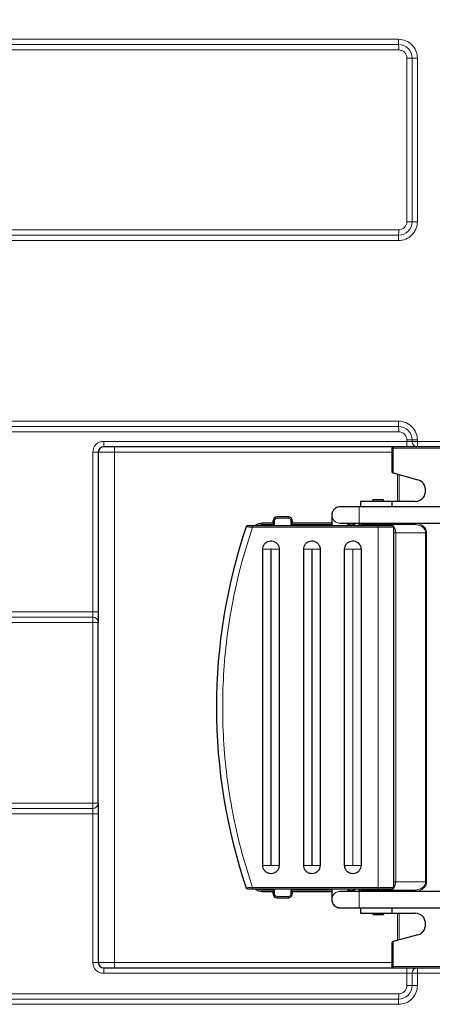
# Model space of a CAD drawing. Units: millimetres. Extents: x 0 to 210, y 0 to 297.
# Drawn here: x 158 to 173, y 226 to 262 of the extents above; entities that cross this region are included whole.
import ezdxf

# ---------------------------------------------------------------- set-up
doc = ezdxf.new("R2010")
doc.units = ezdxf.units.MM
doc.styles.add('SLDTEXTSTYLE0', font='TXT', dxfattribs={"width": 0.75})
doc.dimstyles.new('SLDDIMSTYLE1', dxfattribs={"dimtxt": 3.5, "dimasz": 3.302, "dimexe": 0, "dimexo": 0.0625, "dimgap": 0.875, "dimtad": 1, "dimdec": 0, "dimlfac": 10, "dimrnd": 1e-09, "dimzin": 12, "dimdsep": 46, "dimtxsty": 'SLDTEXTSTYLE0', "dimsah": 1, "dimcen": 0.09, "dimadec": 0, "dimazin": 3, "dimtfac": 1, "dimtdec": 0, "dimtofl": 0, "dimtmove": 0, "dimatfit": 3, "dimfxl": 1, "dimfrac": 2, "dimtolj": 1, "dimtzin": 12, "dimarcsym": 0})

# ---------------------------------------------------------------- blocks, each defined once
blk = doc.blocks.new('_D_2')
at = {"color": 7, "linetype": 'Continuous', "lineweight": 0}
for p, q in [((111.411, 208.516), (111.411, 281.262)), ((185.647, 259.633), (185.647, 281.262)), ((111.411, 280.262), (185.647, 280.262))]:
    blk.add_line(p, q, dxfattribs=at)
at = {"color": 7, "linetype": 'Continuous', "lineweight": 18}
for points in [[(111.411, 280.262), (114.713, 279.754), (114.713, 280.77)], [(185.647, 280.262), (182.345, 280.77), (182.345, 279.754)]]:
    blk.add_solid(points, dxfattribs=at)
at = {"color": 7, "linetype": 'Continuous', "lineweight": 18, "insert": (142.452, 284.773), "char_height": 3.5, "attachment_point": 1, "style": 'SLDTEXTSTYLE0'}
blk.add_mtext('742', dxfattribs=at)

msp = doc.modelspace()

# ---------------------------------------------------------------- linework, layer by layer
at = {"color": 8, "linetype": 'Continuous', "lineweight": 18}
for p, q in [((157.0165, 261.721), (171.5769, 261.721)), ((171.5771, 261.5274), (157.0168, 261.5274)), ((171.5774, 261.3337), (157.3165, 261.3337)), ((172.0708, 261.0337), (171.8774, 261.0337)), ((171.8774, 255.0337), (171.8774, 261.0337)), ((172.0708, 261.0337), (172.2642, 261.0337)), ((172.0708, 255.0337), (172.0708, 261.0337)), ((172.2642, 261.0337), (172.2642, 255.0337)), ((172.0708, 255.0337), (171.8774, 255.0337)), ((172.0708, 255.0337), (172.2642, 255.0337)), ((157.3165, 254.7337), (171.5774, 254.7337)), ((157.3168, 254.5401), (171.5771, 254.5401)), ((171.5769, 254.3464), (157.3165, 254.3464)), ((157.3165, 247.721), (171.5769, 247.721)), ((171.5774, 247.3337), (157.3165, 247.3337)), ((171.5771, 247.5274), (157.3168, 247.5274)), ((160.7665, 246.9837), (171.8774, 246.9837)), ((172.0708, 247.0337), (171.8774, 247.0337)), ((171.8774, 246.9837), (171.8774, 247.0337)), ((171.8774, 246.9837), (172.0708, 246.9837)), ((172.2642, 247.0337), (172.0708, 247.0337)), ((172.0708, 246.9837), (172.0708, 247.0337)), ((172.0708, 246.9837), (172.2642, 246.9837)), ((172.2642, 247.0337), (172.2642, 246.9837)), ((172.2642, 246.9837), (174.8772, 246.9837)), ((160.3665, 240.7337), (160.3665, 246.5837)), ((160.5669, 246.5837), (160.3665, 246.5837)), ((161.1679, 246.5837), (160.5669, 246.5837)), ((161.1679, 227.8837), (161.1679, 246.5837)), ((171.3269, 246.5837), (161.1679, 246.5837)), ((171.3769, 246.7337), (171.3269, 246.7337)), ((171.3769, 246.7837), (171.3769, 246.7337)), ((173.1769, 246.7337), (171.3769, 246.7337)), ((171.3769, 246.7337), (171.3769, 245.8243)), ((171.5316, 244.7838), (171.5316, 245.7808)), ((171.5943, 244.7838), (171.5943, 245.7632)), ((170.1283, 244.5837), (170.1283, 243.9837)), ((167.0261, 244.0187), (167.0261, 244.0687)), ((167.0261, 243.9337), (167.0261, 244.0187)), ((167.1261, 244.1687), (167.1261, 244.2187)), ((167.1261, 244.1687), (167.5261, 244.1687)), ((167.5261, 244.2187), (167.5261, 244.1687)), ((167.6261, 244.0686), (167.6261, 244.0187)), ((167.6261, 244.0187), (167.6261, 243.9337)), ((167.6761, 244.0187), (167.6261, 244.0187)), ((166.2228, 243.8337), (166.2228, 243.8837)), ((170.8269, 243.8337), (166.2228, 243.8337)), ((166.5769, 243.9837), (166.5769, 243.9337)), ((166.5769, 243.9337), (167.0261, 243.9337)), ((167.6261, 243.9337), (169.1269, 243.9337)), ((169.7269, 243.9337), (169.7769, 243.9337)), ((169.7769, 243.9837), (169.7769, 243.9337)), ((169.7769, 243.9337), (169.8769, 243.945)), ((169.9678, 243.8837), (169.9678, 243.9837)), ((170.8269, 243.8337), (170.8269, 243.8837)), ((170.8269, 230.6337), (170.8269, 243.8337)), ((171.3969, 243.8337), (170.8269, 243.8337)), ((172.1514, 243.9837), (171.3269, 243.9837)), ((171.3969, 243.6355), (171.4691, 243.6355)), ((171.4691, 243.6355), (171.469, 230.832)), ((171.4691, 243.6355), (172.5619, 243.6355)), ((172.1514, 243.934), (172.1514, 243.9837)), ((172.5619, 243.6355), (172.5619, 230.832)), ((172.5619, 243.6355), (172.6005, 243.6355)), ((172.6005, 230.832), (172.6005, 243.6355)), ((166.5969, 243.0337), (166.8919, 243.0337)), ((166.8919, 243.0337), (166.8919, 231.4337)), ((166.9019, 243.0337), (167.1969, 243.0337)), ((166.9019, 231.4337), (166.9019, 243.0337)), ((168.3919, 243.0337), (168.0969, 243.0337)), ((168.3919, 243.0337), (168.3919, 231.4337)), ((168.4019, 231.4337), (168.4019, 243.0337)), ((169.8919, 243.0337), (169.5969, 243.0337)), ((169.8919, 243.0337), (169.8919, 231.4337)), ((170.1969, 243.0337), (169.9019, 243.0337)), ((169.9019, 231.4337), (169.9019, 243.0337)), ((119.0445, 240.5401), (160.3668, 240.5401)), ((119.0448, 240.7337), (160.3665, 240.7337)), ((160.5669, 240.7337), (160.3665, 240.7337)), ((160.3665, 240.3464), (119.0442, 240.3464)), ((160.3665, 233.721), (160.3665, 240.3464)), ((160.5669, 240.3464), (160.3665, 240.3464)), ((119.0442, 233.721), (160.3665, 233.721)), ((160.3668, 233.5274), (119.0445, 233.5274)), ((160.3665, 233.721), (160.5669, 233.721)), ((160.3665, 233.3337), (119.0448, 233.3337)), ((160.5669, 233.3337), (160.3665, 233.3337)), ((160.3665, 227.8837), (160.3665, 233.3337)), ((166.9019, 231.4337), (167.1969, 231.4337)), ((168.3919, 231.4337), (168.0969, 231.4337)), ((169.9019, 231.4337), (170.1969, 231.4337)), ((172.5619, 230.832), (171.469, 230.832)), ((172.5619, 230.832), (172.6005, 230.832)), ((166.2228, 230.6337), (170.8269, 230.6337)), ((166.2228, 230.5837), (166.2228, 230.6337)), ((167.0261, 230.5337), (166.5769, 230.5337)), ((166.5769, 230.4837), (166.5769, 230.5337)), ((166.9761, 230.4488), (167.0261, 230.4488)), ((167.0261, 230.4488), (167.0261, 230.5337)), ((167.0261, 230.3988), (167.0261, 230.4488)), ((167.5261, 230.2988), (167.1261, 230.2988)), ((167.1261, 230.2488), (167.1261, 230.2988)), ((167.5261, 230.2988), (167.5261, 230.2488)), ((169.1269, 230.5337), (167.6261, 230.5337)), ((167.6261, 230.5337), (167.6261, 230.4488)), ((167.6261, 230.4488), (167.6261, 230.3988)), ((169.7769, 230.5337), (169.7269, 230.5337)), ((169.8769, 230.5225), (169.7769, 230.5337)), ((169.7769, 230.4837), (169.7769, 230.5337)), ((169.9678, 230.5837), (169.9678, 230.4837)), ((170.1283, 229.8837), (170.1283, 230.4837)), ((170.8269, 230.5837), (170.8269, 230.6337)), ((170.8269, 230.6337), (171.3969, 230.6337)), ((171.3269, 230.4837), (172.1514, 230.4837)), ((172.1514, 230.4837), (172.1514, 230.5335)), ((171.5316, 228.6866), (171.5316, 229.6836)), ((171.5943, 228.7042), (171.5943, 229.6836)), ((171.3769, 228.6431), (171.3769, 227.7337)), ((160.5669, 227.8837), (160.3665, 227.8837)), ((160.5669, 227.8837), (161.1679, 227.8837)), ((161.1679, 227.8837), (171.3269, 227.8837)), ((171.8774, 227.4837), (160.7665, 227.4837)), ((171.3269, 227.7337), (171.3769, 227.7337)), ((171.3769, 227.7337), (173.1769, 227.7337)), ((171.3769, 227.7337), (171.3769, 227.6837)), ((171.8774, 227.0337), (171.8774, 227.4837)), ((172.0708, 227.4837), (171.8774, 227.4837)), ((172.0708, 227.0337), (172.0708, 227.4837)), ((172.2642, 227.4837), (172.0708, 227.4837)), ((172.2642, 227.4837), (172.2642, 227.0337)), ((174.8772, 227.4837), (172.2642, 227.4837)), ((172.0708, 227.0337), (171.8774, 227.0337)), ((172.2642, 227.0337), (172.0708, 227.0337)), ((119.0448, 226.7337), (171.5774, 226.7337)), ((171.5769, 226.3464), (119.0442, 226.3464)), ((119.0445, 226.5401), (171.5771, 226.5401))]:
    msp.add_line(p, q, dxfattribs=at)
at = {"color": 7, "linetype": 'Continuous', "lineweight": 25}
for p, q in [((160.5669, 246.5837), (160.5669, 240.7337)), ((171.8777, 246.7837), (160.7669, 246.7837)), ((171.3269, 246.7337), (171.3269, 245.8763)), ((173.1672, 246.7837), (171.3769, 246.7837)), ((172.2645, 246.7837), (171.8777, 246.7837)), ((174.8769, 246.7837), (172.2645, 246.7837)), ((171.3769, 245.8243), (172.2852, 245.5689)), ((172.5425, 245.2798), (172.5425, 245.0878)), ((170.1769, 244.7838), (170.1769, 244.5837)), ((170.6269, 244.834), (170.6269, 244.7838)), ((171.0269, 244.834), (170.6269, 244.834)), ((171.0269, 244.7838), (171.0269, 244.834)), ((171.3269, 244.7838), (171.3269, 244.5837)), ((172.1769, 244.7838), (171.3269, 244.7838)), ((169.4283, 244.5837), (169.4274, 244.5837)), ((176.0696, 244.5837), (170.1283, 244.5837)), ((166.9761, 244.0187), (166.9761, 244.0687)), ((166.9761, 243.9837), (166.9761, 244.0187)), ((167.5261, 244.2187), (167.1261, 244.2187)), ((167.6761, 244.0686), (167.6761, 244.0187)), ((167.6761, 244.0187), (167.6761, 243.9837)), ((170.8269, 243.8837), (166.2228, 243.8837)), ((166.9761, 243.9837), (166.5769, 243.9837)), ((169.1269, 243.9837), (167.6761, 243.9837)), ((169.4274, 243.9837), (169.4283, 243.9837)), ((169.4283, 243.9837), (169.4274, 243.9837)), ((169.4283, 243.9837), (170.1283, 243.9837)), ((169.8769, 243.945), (169.9269, 243.9837)), ((169.9269, 243.9837), (169.9269, 243.8837)), ((170.1283, 243.9837), (176.0696, 243.9837)), ((170.6069, 243.934), (170.6169, 243.8837)), ((171.0368, 243.8837), (171.0469, 243.934)), ((172.1514, 243.934), (171.3018, 243.934)), ((171.3969, 230.6337), (171.3969, 243.8337)), ((166.5969, 231.4337), (166.5969, 243.0337)), ((167.1969, 243.0337), (167.1969, 231.4337)), ((168.0969, 231.4337), (168.0969, 243.0337)), ((168.6969, 243.0337), (168.6969, 231.4337)), ((169.5969, 231.4337), (169.5969, 243.0337)), ((170.1969, 243.0337), (170.1969, 231.4337)), ((160.5669, 240.7337), (160.5669, 240.3464)), ((160.5669, 233.721), (160.5669, 240.3464)), ((160.5669, 233.721), (160.5669, 233.3337)), ((160.5669, 233.3337), (160.5669, 227.8837)), ((166.2228, 230.5837), (170.8269, 230.5837)), ((166.5769, 230.4837), (166.9761, 230.4837)), ((166.9761, 230.4488), (166.9761, 230.4837)), ((166.9761, 230.3987), (166.9761, 230.4488)), ((167.6761, 230.4837), (169.1269, 230.4837)), ((167.6761, 230.4837), (167.6761, 230.4488)), ((167.6761, 230.4488), (167.6761, 230.3988)), ((169.4283, 230.4837), (169.4274, 230.4837)), ((169.4274, 230.4837), (169.4283, 230.4837)), ((170.1283, 230.4837), (169.4283, 230.4837)), ((169.9269, 230.4837), (169.8769, 230.5225)), ((169.9269, 230.5837), (169.9269, 230.4837)), ((176.0696, 230.4837), (170.1283, 230.4837)), ((170.6169, 230.5837), (170.6069, 230.5335)), ((171.0469, 230.5335), (171.0368, 230.5837)), ((171.3018, 230.5335), (172.1514, 230.5335)), ((167.1261, 230.2488), (167.5261, 230.2488)), ((169.4274, 229.8837), (169.4283, 229.8837)), ((170.1283, 229.8837), (176.0696, 229.8837)), ((170.1769, 229.8837), (170.1769, 229.6836)), ((170.1769, 229.6836), (171.3269, 229.6836)), ((170.6269, 229.6836), (170.6269, 229.6335)), ((170.6269, 229.6335), (171.0269, 229.6335)), ((171.0269, 229.6335), (171.0269, 229.6836)), ((171.3269, 229.8837), (171.3269, 229.6836)), ((171.3269, 229.6836), (172.1769, 229.6836)), ((172.4879, 229.5351), (172.486, 229.5351)), ((172.5425, 229.3772), (172.5425, 229.1853)), ((172.2852, 228.8985), (171.3769, 228.6431)), ((171.3269, 228.5912), (171.3269, 227.7337)), ((160.7669, 227.6837), (171.8777, 227.6837)), ((171.3769, 227.6837), (172.0697, 227.6837)), ((172.0697, 227.6837), (172.2645, 227.6837)), ((172.2645, 227.6837), (174.8769, 227.6837)), ((172.2645, 227.6837), (173.1672, 227.6837))]:
    msp.add_line(p, q, dxfattribs=at)
at = {"color": 7, "linetype": 'Continuous', "lineweight": 25, "flags": 128}
for points in [[(171.3633, 245.8281), (171.3678, 245.8269), (171.3723, 245.8256), (171.3769, 245.8243)], [(171.3269, 244.7838), (171.2149, 244.7838), (171.0786, 244.7838), (170.9263, 244.7838), (170.7674, 244.7838), (170.6117, 244.7838), (170.4686, 244.7838), (170.3471, 244.7838), (170.2545, 244.7838), (170.1966, 244.7838), (170.1769, 244.7838)], [(170.1283, 244.5837), (169.9918, 244.5837), (169.8606, 244.5837), (169.7396, 244.5837), (169.6336, 244.5837), (169.5465, 244.5837), (169.4818, 244.5837), (169.4418, 244.5837), (169.4283, 244.5837)], [(166.9761, 243.9837), (166.9771, 243.9828), (166.9799, 243.9799), (166.9845, 243.9753), (166.9907, 243.9691), (166.9983, 243.9615), (167.007, 243.9528), (167.0163, 243.9435), (167.0261, 243.9337)], [(167.6761, 243.9837), (167.6753, 243.983), (167.6731, 243.9807), (167.6694, 243.977), (167.6644, 243.972), (167.6582, 243.9659), (167.6511, 243.9587), (167.6432, 243.9508), (167.6348, 243.9424), (167.6261, 243.9337)], [(166.9761, 230.4837), (166.977, 230.4847), (166.9799, 230.4875), (166.9845, 230.4921), (166.9907, 230.4984), (166.9983, 230.5059), (167.007, 230.5146), (167.0163, 230.524), (167.0261, 230.5337)], [(167.6761, 230.4837), (167.6753, 230.4845), (167.6731, 230.4867), (167.6694, 230.4904), (167.6644, 230.4954), (167.6582, 230.5016), (167.6511, 230.5087), (167.6432, 230.5166), (167.6348, 230.525), (167.6261, 230.5337)], [(169.4283, 229.8837), (169.4418, 229.8837), (169.4818, 229.8837), (169.5465, 229.8837), (169.6336, 229.8837), (169.7396, 229.8837), (169.8606, 229.8837), (169.9918, 229.8837), (170.1283, 229.8837)], [(171.3769, 228.6431), (171.3723, 228.6418), (171.3678, 228.6405), (171.3633, 228.6393)]]:
    msp.add_lwpolyline(points, dxfattribs=at)
at = {"color": 8, "linetype": 'Continuous', "lineweight": 18, "flags": 128}
for points in [[(166.9761, 244.0687), (166.9771, 244.0687), (166.9799, 244.0687), (166.9845, 244.0687), (166.9907, 244.0687), (166.9983, 244.0687), (167.007, 244.0687), (167.0163, 244.0687), (167.0261, 244.0687)], [(167.6261, 244.0686), (167.6359, 244.0686), (167.6452, 244.0686), (167.6539, 244.0686), (167.6615, 244.0686), (167.6677, 244.0686), (167.6723, 244.0686), (167.6751, 244.0686), (167.6761, 244.0686)], [(169.868, 243.9837), (169.869, 243.9794), (169.8707, 243.972), (169.8726, 243.9636), (169.8747, 243.9545), (169.8769, 243.945)], [(168.6969, 243.0337), (168.6611, 243.0337), (168.6249, 243.0337), (168.5883, 243.0337), (168.5514, 243.0337), (168.5142, 243.0337), (168.4769, 243.0337), (168.4394, 243.0337), (168.4019, 243.0337)], [(166.8919, 231.4337), (166.8543, 231.4337), (166.8168, 231.4337), (166.7795, 231.4337), (166.7423, 231.4337), (166.7054, 231.4337), (166.6688, 231.4337), (166.6326, 231.4337), (166.5969, 231.4337)], [(168.4019, 231.4337), (168.4394, 231.4337), (168.4769, 231.4337), (168.5142, 231.4337), (168.5514, 231.4337), (168.5883, 231.4337), (168.6249, 231.4337), (168.6611, 231.4337), (168.6969, 231.4337)], [(169.8919, 231.4337), (169.8543, 231.4337), (169.8168, 231.4337), (169.7795, 231.4337), (169.7423, 231.4337), (169.7054, 231.4337), (169.6688, 231.4337), (169.6326, 231.4337), (169.5969, 231.4337)], [(171.469, 230.832), (171.4205, 230.832), (171.3969, 230.832)], [(167.0261, 230.3988), (167.0163, 230.3988), (167.007, 230.3988), (166.9983, 230.3988), (166.9907, 230.3987), (166.9845, 230.3987), (166.9799, 230.3987), (166.9771, 230.3987), (166.9761, 230.3987)], [(167.6761, 230.4488), (167.6751, 230.4488), (167.6723, 230.4488), (167.6677, 230.4488), (167.6614, 230.4488), (167.6539, 230.4488), (167.6452, 230.4488), (167.6358, 230.4488), (167.6261, 230.4488)], [(167.6761, 230.3988), (167.6751, 230.3988), (167.6723, 230.3988), (167.6677, 230.3988), (167.6614, 230.3988), (167.6539, 230.3988), (167.6452, 230.3988), (167.6358, 230.3988), (167.6261, 230.3988)], [(169.8769, 230.5225), (169.8747, 230.5129), (169.8726, 230.5038), (169.8707, 230.4954), (169.869, 230.488), (169.868, 230.4837)]]:
    msp.add_lwpolyline(points, dxfattribs=at)
at = {"color": 8, "linetype": 'Continuous', "lineweight": 18}
for centre, radius, start, end in [((217.3011, 261.6861), 45.7242, 179.95627, 180.19892), ((171.5769, 261.0337), 0.6873, 359.99968, 90.00007), ((171.5771, 261.0337), 0.4936, 359.99953, 90.00012), ((124.8612, 261.368), 46.7162, 359.95796, 0.19547), ((171.5774, 261.0337), 0.3, 0.00069, 89.99988), ((171.5769, 255.0337), 0.6873, 269.99973, 0.00052), ((171.5771, 255.0337), 0.4936, 270.00022, 0.0003), ((171.5774, 255.0337), 0.3, 270.00012, 359.99959), ((217.3009, 254.3813), 45.724, 179.80108, 180.04373), ((124.86, 254.6994), 46.7174, 359.80454, 0.04204), ((217.3019, 247.6861), 45.725, 179.95627, 180.19892), ((171.5769, 247.0337), 0.6873, 359.99958, 90.00011), ((171.5771, 247.0337), 0.4936, 359.99958, 89.99998), ((124.8611, 247.368), 46.7163, 359.95796, 0.19547), ((171.5774, 247.0337), 0.3, 0.00069, 89.9996), ((160.7665, 246.5837), 0.4, 90, 180), ((189.3589, 246.9338), 28.5924, 179.89993, 180.30071), ((200.1134, 246.9329), 28.2361, 179.89697, 180.30281), ((172.2677, 246.9806), 0.1969, 179.10412, 269.07395), ((200.8122, 246.9339), 28.5481, 179.90005, 180.30144), ((132.3704, 246.6335), 28.7975, 359.90093, 0.29885), ((169.4274, 244.2837), 0.3, 90.00008, 269.99992), ((169.4283, 244.2837), 0.3, 90.00008, 269.99992), ((171.2326, 243.7308), 0.2032, 44.44598, 88.59082), ((171.1319, 243.6429), 0.3372, 358.73652, 40.76513), ((206.5604, 240.3807), 46.194, 179.80231, 180.0425), ((160.37, 240.3432), 0.1969, 0.93963, 90.9338), ((206.5604, 233.6867), 46.194, 179.9575, 180.19769), ((160.37, 233.7242), 0.1969, 269.06626, 359.06031), ((171.1356, 230.8232), 0.3336, 318.99481, 1.50354), ((169.4274, 230.1837), 0.3, 89.99994, 270.00006), ((169.4283, 230.1837), 0.3, 90.00003, 269.99997), ((171.2326, 230.7366), 0.2032, 271.40799, 315.55469), ((160.7665, 227.8837), 0.4, 180, 270), ((132.3704, 227.8339), 28.7975, 359.70115, 0.09907), ((189.3589, 227.5336), 28.5924, 179.69929, 180.10007), ((200.1134, 227.5345), 28.2361, 179.69719, 180.10303), ((172.2677, 227.4868), 0.1969, 90.92605, 180.89588), ((200.8122, 227.5335), 28.5481, 179.69856, 180.09995), ((171.5769, 227.0337), 0.6873, 269.99981, 0.00044), ((171.5771, 227.0337), 0.4936, 270.00002, 0.00042), ((171.5774, 227.0337), 0.3, 270.00012, 359.99945), ((124.8608, 226.6994), 46.7166, 359.80453, 0.04204), ((217.3016, 226.3813), 45.7248, 179.80108, 180.04373)]:
    msp.add_arc(centre, radius, start, end, dxfattribs=at)
at = {"color": 7, "linetype": 'Continuous', "lineweight": 25}
for centre, radius, start, end in [((160.7669, 246.5837), 0.2, 90, 180), ((171.3769, 246.7337), 0.05, 89.99998, 179.99998), ((171.3769, 245.8763), 0.05, 179.99998, 254.29245), ((172.1769, 245.1838), 0.4, 39.39133, 74.29245), ((172.2938, 245.2798), 0.2488, 359.99998, 39.39133), ((172.2938, 245.0878), 0.2488, 320.60862, 359.99998), ((172.1769, 245.1838), 0.4, 269.99998, 320.60862), ((167.1261, 244.0687), 0.15, 89.99998, 179.992), ((167.5261, 244.0687), 0.15, 359.992, 89.99998), ((185.548, 237.2337), 20.6498, 161.31363, 198.68633), ((166.5769, 243.5837), 0.4, 89.99998, 131.40949), ((170.2266, 243.9837), 0.0498, 179.99998, 269.99998), ((171.3469, 243.8337), 0.05, 359.99998, 89.99998), ((166.5769, 230.8837), 0.4, 228.59047, 269.99998), ((167.1261, 230.3988), 0.15, 180.00796, 269.99998), ((167.5261, 230.3988), 0.15, 269.99998, 0.00796), ((170.2266, 230.4837), 0.0498, 89.99998, 179.99998), ((171.3469, 230.6337), 0.05, 269.99998, 359.99998), ((172.1769, 229.2836), 0.4, 38.95556, 89.99998), ((172.2938, 229.3772), 0.2488, 359.99998, 39.39133), ((172.1769, 229.2836), 0.4, 285.7075, 326.26667), ((172.2938, 229.1853), 0.2488, 330.15593, 359.99998), ((171.3769, 228.5912), 0.05, 105.7075, 179.99998), ((160.7669, 227.8837), 0.2, 180, 270), ((171.3769, 227.7337), 0.05, 179.99998, 269.99998)]:
    msp.add_arc(centre, radius, start, end, dxfattribs=at)
at = {"color": 8, "linetype": 'Continuous', "lineweight": 18}
for centre, start_param, end_param in [((160.3669, 240.7337), 1.5707963, 2.8889124), ((160.3669, 233.3337), 0.2526803, 1.5707963)]:
    msp.add_ellipse(centre, major_axis=(0, 0.2), ratio=0.0017453, start_param=start_param, end_param=end_param, dxfattribs=at)
at = {"color": 7, "linetype": 'Continuous', "lineweight": 25}
for points, knots in [([(169.4274, 244.5837), (169.3957, 244.5808), (169.3371, 244.5755), (169.2627, 244.538), (169.2084, 244.4923), (169.1713, 244.4434), (169.1481, 244.3968), (169.1354, 244.356), (169.1298, 244.3247), (169.128, 244.3039), (169.1276, 244.2947), (169.1275, 244.2911), (169.1274, 244.2879), (169.1273, 244.283), (169.1273, 244.2726), (169.1272, 244.2385), (169.127, 244.1698), (169.127, 244.0752), (169.1269, 243.9773), (169.1269, 243.9098), (169.1269, 243.8837)], [0, 0, 0, 0, 0.08343672, 0.15477665, 0.21635927, 0.27005082, 0.31603528, 0.3538342, 0.38256738, 0.40095072, 0.40776571, 0.41268723, 0.41977436, 0.43438453, 0.4881076, 0.59471008, 0.70733287, 0.81863686, 0.9297353, 1, 1, 1, 1]), ([(166.0345, 243.8837), (166.029, 243.8832), (166.0185, 243.8822), (166.0045, 243.8747), (165.9931, 243.864), (165.9888, 243.8544), (165.9867, 243.8496)], [0, 0, 0, 0, 0.2635233, 0.5007463, 0.7526333, 1, 1, 1, 1]), ([(166.2228, 243.8837), (166.2006, 243.8837), (166.1563, 243.8837), (166.0976, 243.8837), (166.0518, 243.8837), (166.0403, 243.8837), (166.0345, 243.8837)], [0, 0, 0, 0, 0.2501313, 0.5000785, 0.7499562, 1, 1, 1, 1]), ([(169.7269, 243.8837), (169.7269, 243.9138), (169.7269, 243.949), (169.7269, 243.9793), (169.7269, 243.9837)], [0, 0, 0, 0, 0.8533112, 1, 1, 1, 1]), ([(171.3018, 243.934), (171.2623, 243.934), (171.1812, 243.934), (171.0095, 243.934), (170.8217, 243.934), (170.6363, 243.934), (170.4683, 243.934), (170.333, 243.934), (170.2432, 243.934), (170.2321, 243.934), (170.2266, 243.934)], [0, 0, 0, 0, 0.12183347, 0.25000058, 0.37816872, 0.5000001, 0.62183306, 0.74999989, 0.87816806, 1, 1, 1, 1]), ([(171.3393, 243.8837), (171.341, 243.8837), (171.3463, 243.8837), (171.2891, 243.8837), (171.173, 243.8837), (171.0086, 243.8837), (170.8861, 243.8837), (170.8269, 243.8837)], [0, 0, 0, 0, 0.0992162, 0.317218, 0.5496071, 0.7819956, 1, 1, 1, 1]), ([(171.3018, 243.934), (171.3054, 243.9348), (171.3116, 243.9363), (171.3186, 243.9457), (171.3226, 243.9551), (171.325, 243.9642), (171.3266, 243.9738), (171.3268, 243.9805), (171.3269, 243.9837)], [0, 0, 0, 0, 0.2865723, 0.4992244, 0.6327224, 0.7600724, 0.8821542, 1, 1, 1, 1]), ([(166.5969, 243.0337), (166.6002, 243.0674), (166.6068, 243.1349), (166.6585, 243.2247), (166.7347, 243.293), (166.8298, 243.332), (166.9323, 243.3374), (167.0308, 243.3086), (167.1143, 243.2487), (167.1729, 243.1647), (167.1951, 243.0883), (167.1965, 243.0442), (167.1969, 243.0337)], [0, 0, 0, 0, 0.1073725, 0.2147444, 0.3221171, 0.4294904, 0.5368627, 0.6442354, 0.7516073, 0.8589799, 0.9663521, 1, 1, 1, 1]), ([(168.0969, 243.0337), (168.1002, 243.0674), (168.1068, 243.1349), (168.1585, 243.2247), (168.2347, 243.293), (168.3298, 243.332), (168.4323, 243.3374), (168.5308, 243.3086), (168.6143, 243.2487), (168.6729, 243.1647), (168.6951, 243.0883), (168.6965, 243.0442), (168.6969, 243.0337)], [0, 0, 0, 0, 0.1073725, 0.2147444, 0.3221171, 0.4294902, 0.5368625, 0.6442351, 0.7516073, 0.8589796, 0.9663521, 1, 1, 1, 1]), ([(169.5969, 243.0337), (169.6002, 243.0674), (169.6068, 243.1349), (169.6585, 243.2247), (169.7347, 243.293), (169.8298, 243.332), (169.9323, 243.3374), (170.0308, 243.3086), (170.1143, 243.2487), (170.1729, 243.1647), (170.1951, 243.0883), (170.1965, 243.0442), (170.1969, 243.0337)], [0, 0, 0, 0, 0.1073725, 0.2147444, 0.3221172, 0.429489, 0.5368629, 0.644234, 0.7516073, 0.8589799, 0.9663521, 1, 1, 1, 1]), ([(167.1969, 231.4337), (167.1935, 231.4), (167.1869, 231.3325), (167.1352, 231.2427), (167.059, 231.1745), (166.9639, 231.1354), (166.8615, 231.13), (166.7629, 231.1589), (166.6794, 231.2187), (166.6208, 231.3027), (166.5986, 231.3791), (166.5972, 231.4232), (166.5969, 231.4337)], [0, 0, 0, 0, 0.1073724, 0.2147451, 0.3221166, 0.4294899, 0.5368622, 0.6442348, 0.751607, 0.8589792, 0.9663518, 1, 1, 1, 1]), ([(168.6969, 231.4337), (168.6935, 231.4), (168.6869, 231.3325), (168.6352, 231.2427), (168.559, 231.1745), (168.4639, 231.1354), (168.3615, 231.13), (168.2629, 231.1589), (168.1794, 231.2187), (168.1208, 231.3027), (168.0986, 231.3791), (168.0972, 231.4232), (168.0969, 231.4337)], [0, 0, 0, 0, 0.1073721, 0.2147453, 0.322118, 0.4294897, 0.5368621, 0.6442348, 0.7516069, 0.8589795, 0.9663521, 1, 1, 1, 1]), ([(170.1969, 231.4337), (170.1935, 231.4), (170.1869, 231.3325), (170.1352, 231.2427), (170.059, 231.1745), (169.9639, 231.1354), (169.8615, 231.13), (169.7629, 231.1589), (169.6794, 231.2187), (169.6208, 231.3027), (169.5986, 231.3791), (169.5972, 231.4232), (169.5969, 231.4337)], [0, 0, 0, 0, 0.1073725, 0.2147452, 0.3221179, 0.4294897, 0.536862, 0.6442347, 0.7516069, 0.8589792, 0.9663518, 1, 1, 1, 1]), ([(166.0345, 230.5837), (166.029, 230.5842), (166.0185, 230.5852), (166.0045, 230.5927), (165.9931, 230.6035), (165.9888, 230.613), (165.9867, 230.6178)], [0, 0, 0, 0, 0.2640765, 0.5006934, 0.7527597, 1, 1, 1, 1]), ([(166.0345, 230.5837), (166.0403, 230.5837), (166.0517, 230.5837), (166.0975, 230.5837), (166.1563, 230.5837), (166.2006, 230.5837), (166.2228, 230.5837)], [0, 0, 0, 0, 0.2495674, 0.4996031, 0.7497096, 1, 1, 1, 1]), ([(169.1269, 230.5837), (169.1269, 230.5543), (169.1269, 230.4838), (169.127, 230.384), (169.127, 230.2917), (169.1272, 230.224), (169.1272, 230.1938), (169.1273, 230.1834), (169.1274, 230.1794), (169.1275, 230.1741), (169.1278, 230.1671), (169.1294, 230.1452), (169.1332, 230.1159), (169.1427, 230.0927), (169.1463, 230.0839)], [0, 0, 0, 0, 0.1173786, 0.2818458, 0.4463631, 0.6110138, 0.7761812, 0.8351229, 0.8650848, 0.8758932, 0.8852491, 0.9020145, 0.9629815, 1, 1, 1, 1]), ([(169.7269, 230.4837), (169.7269, 230.4938), (169.7269, 230.5246), (169.7269, 230.5599), (169.7269, 230.5837)], [0, 0, 0, 0, 0.3260644, 1, 1, 1, 1]), ([(170.2266, 230.5335), (170.2345, 230.5335), (170.2467, 230.5335), (170.3205, 230.5335), (170.3969, 230.5335), (170.4917, 230.5335), (170.6295, 230.5335), (170.7441, 230.5335), (170.8186, 230.5335)], [0, 0, 0, 0, 0.2394556, 0.3683596, 0.4999992, 0.6316388, 0.7605429, 1, 1, 1, 1]), ([(170.8186, 230.5335), (170.865, 230.5335), (170.9593, 230.5335), (171.0929, 230.5335), (171.2127, 230.5335), (171.2724, 230.5335), (171.3018, 230.5335)], [0, 0, 0, 0, 0.2464025, 0.5000009, 0.753597, 1, 1, 1, 1]), ([(170.8269, 230.5837), (170.8923, 230.5837), (170.9929, 230.5837), (171.114, 230.5837), (171.1973, 230.5837), (171.2644, 230.5837), (171.3292, 230.5837), (171.3399, 230.5837), (171.3469, 230.5837)], [0, 0, 0, 0, 0.2394558, 0.3683615, 0.5000003, 0.6316379, 0.7605421, 1, 1, 1, 1]), ([(171.3018, 230.5335), (171.3054, 230.5326), (171.3116, 230.5311), (171.3186, 230.5217), (171.3226, 230.5123), (171.325, 230.5032), (171.3266, 230.4936), (171.3268, 230.487), (171.3269, 230.4837)], [0, 0, 0, 0, 0.28653831, 0.49923604, 0.63272266, 0.76004855, 0.88214377, 1, 1, 1, 1]), ([(169.1463, 230.0839), (169.1503, 230.0721), (169.1646, 230.0297), (169.2129, 229.9674), (169.2897, 229.9118), (169.3653, 229.8867), (169.4113, 229.8845), (169.4274, 229.8837)], [0, 0, 0, 0, 0.10206523, 0.36408307, 0.62496262, 0.86878965, 1, 1, 1, 1])]:
    msp.add_open_spline(points, degree=3, knots=knots, dxfattribs=at)
at = {"color": 8, "linetype": 'Continuous', "lineweight": 18}
for points, knots in [([(166.9761, 244.0187), (166.9768, 244.0187), (166.9783, 244.0187), (166.9899, 244.0187), (167.0064, 244.0187), (167.0195, 244.0187), (167.0261, 244.0187)], [0, 0, 0, 0, 0.2500033, 0.5000079, 0.7499967, 1, 1, 1, 1]), ([(167.0261, 244.0687), (167.0274, 244.0812), (167.0295, 244.1006), (167.042, 244.124), (167.0549, 244.1399), (167.0708, 244.1528), (167.0941, 244.1652), (167.1135, 244.1673), (167.1261, 244.1687)], [0, 0, 0, 0, 0.2394445, 0.3695501, 0.4999992, 0.6301049, 0.7605515, 1, 1, 1, 1]), ([(167.5261, 244.1687), (167.5392, 244.1671), (167.5654, 244.1641), (167.5985, 244.141), (167.6216, 244.108), (167.6246, 244.0817), (167.6261, 244.0686)], [0, 0, 0, 0, 0.2500036, 0.5000056, 0.7499982, 1, 1, 1, 1]), ([(166.2228, 230.6337), (166.0876, 231.0553), (165.8161, 231.9019), (165.514, 233.2062), (165.2908, 234.5338), (165.1569, 235.8793), (165.1118, 237.2337), (165.1569, 238.5881), (165.2908, 239.9337), (165.514, 241.2612), (165.8161, 242.5656), (166.0876, 243.4121), (166.2228, 243.8337)], [0, 0, 0, 0, 0.0988079, 0.1983835, 0.2985563, 0.399154, 0.5, 0.6008486, 0.7014475, 0.8016203, 0.9011934, 1, 1, 1, 1]), ([(166.2228, 243.8337), (166.1943, 243.8356), (166.1373, 243.8395), (166.0618, 243.8446), (166.0054, 243.8485), (165.9928, 243.8493), (165.9867, 243.8496)], [0, 0, 0, 0, 0.2500782, 0.4999974, 0.7587951, 1, 1, 1, 1]), ([(166.399, 243.8837), (166.4151, 243.8929), (166.4694, 243.924), (166.5325, 243.9297), (166.5769, 243.9337)], [0, 0, 0, 0, 0.2964627, 1, 1, 1, 1]), ([(170.1769, 243.9837), (170.1757, 243.9825), (170.1735, 243.98), (170.1512, 243.9544), (170.122, 243.9205), (170.0952, 243.8893), (170.0903, 243.8837)], [0, 0, 0, 0, 0.2197223, 0.4521668, 0.901305, 1, 1, 1, 1]), ([(170.1673, 243.8837), (170.1798, 243.8943), (170.2033, 243.9144), (170.2223, 243.9306), (170.2252, 243.9328), (170.2266, 243.934)], [0, 0, 0, 0, 0.36558426, 0.69170664, 1, 1, 1, 1]), ([(172.1514, 243.9837), (172.2073, 243.9791), (172.3203, 243.9698), (172.4485, 243.9043), (172.5283, 243.8294), (172.57, 243.7672), (172.5959, 243.7019), (172.599, 243.6574), (172.6005, 243.6355)], [0, 0, 0, 0, 0.2666955, 0.5393826, 0.6680841, 0.7878036, 0.8950728, 1, 1, 1, 1]), ([(172.1514, 243.934), (172.2024, 243.93), (172.3049, 243.9222), (172.4224, 243.8664), (172.4958, 243.8018), (172.534, 243.7484), (172.5576, 243.6925), (172.5605, 243.6542), (172.5619, 243.6355)], [0, 0, 0, 0, 0.2734492, 0.5497646, 0.6792996, 0.7953253, 0.8997974, 1, 1, 1, 1]), ([(166.8969, 243.0387), (166.8962, 243.0386), (166.8949, 243.0385), (166.8935, 243.0375), (166.8927, 243.0365), (166.892, 243.0354), (166.8919, 243.0344), (166.8919, 243.0337)], [0, 0, 0, 0, 0.2491795, 0.4988956, 0.6240218, 0.7460705, 1, 1, 1, 1]), ([(166.9019, 243.0337), (166.9018, 243.0344), (166.9016, 243.0357), (166.9007, 243.0371), (166.8997, 243.0379), (166.8985, 243.0385), (166.8975, 243.0386), (166.8969, 243.0387)], [0, 0, 0, 0, 0.2491761, 0.4989626, 0.62415063, 0.74597203, 1, 1, 1, 1]), ([(168.3969, 243.0387), (168.3962, 243.0386), (168.3949, 243.0385), (168.3935, 243.0375), (168.3927, 243.0365), (168.392, 243.0354), (168.3919, 243.0344), (168.3919, 243.0337)], [0, 0, 0, 0, 0.2491764, 0.4989251, 0.6240545, 0.7460642, 1, 1, 1, 1]), ([(168.4019, 243.0337), (168.4018, 243.0344), (168.4016, 243.0357), (168.4007, 243.0371), (168.3997, 243.0379), (168.3985, 243.0385), (168.3975, 243.0386), (168.3969, 243.0387)], [0, 0, 0, 0, 0.2491826, 0.4989359, 0.6241272, 0.7459745, 1, 1, 1, 1]), ([(169.8969, 243.0387), (169.8962, 243.0386), (169.8949, 243.0385), (169.8935, 243.0375), (169.8927, 243.0365), (169.892, 243.0354), (169.8919, 243.0344), (169.8919, 243.0337)], [0, 0, 0, 0, 0.2491795, 0.4988956, 0.6240218, 0.7460705, 1, 1, 1, 1]), ([(169.9019, 243.0337), (169.9018, 243.0344), (169.9016, 243.0357), (169.9007, 243.0371), (169.8997, 243.0379), (169.8985, 243.0385), (169.8975, 243.0386), (169.8969, 243.0387)], [0, 0, 0, 0, 0.2491761, 0.4989626, 0.62415063, 0.74597203, 1, 1, 1, 1]), ([(166.8919, 231.4337), (166.8919, 231.4331), (166.8921, 231.4317), (166.8931, 231.4304), (166.894, 231.4295), (166.8952, 231.4289), (166.8965, 231.4287), (166.8978, 231.4288), (166.8991, 231.4291), (166.9002, 231.4299), (166.901, 231.4309), (166.9017, 231.432), (166.9018, 231.433), (166.9019, 231.4337)], [0, 0, 0, 0, 0.1243646, 0.2491734, 0.3111444, 0.3719012, 0.4994312, 0.5614189, 0.6220946, 0.7496958, 0.8116822, 0.8723954, 1, 1, 1, 1]), ([(168.3919, 231.4337), (168.3919, 231.4331), (168.3921, 231.4317), (168.3931, 231.4304), (168.394, 231.4295), (168.3952, 231.4289), (168.3965, 231.4287), (168.3978, 231.4288), (168.3991, 231.4291), (168.4002, 231.4299), (168.401, 231.4309), (168.4017, 231.432), (168.4018, 231.433), (168.4019, 231.4337)], [0, 0, 0, 0, 0.1243597, 0.2491833, 0.3111519, 0.3718113, 0.4994296, 0.5614129, 0.6220862, 0.7496823, 0.8116663, 0.8723771, 1, 1, 1, 1]), ([(169.8919, 231.4337), (169.8919, 231.4331), (169.8921, 231.4317), (169.8931, 231.4304), (169.894, 231.4295), (169.8952, 231.4289), (169.8965, 231.4287), (169.8978, 231.4288), (169.8991, 231.4291), (169.9002, 231.4299), (169.901, 231.4309), (169.9017, 231.432), (169.9018, 231.433), (169.9019, 231.4337)], [0, 0, 0, 0, 0.1243634, 0.249171, 0.3111414, 0.3718139, 0.4994361, 0.5614232, 0.6220983, 0.7496982, 0.811684, 0.8723966, 1, 1, 1, 1]), ([(172.5619, 230.832), (172.5605, 230.8132), (172.5576, 230.775), (172.534, 230.719), (172.4958, 230.6656), (172.4224, 230.601), (172.3049, 230.5452), (172.2024, 230.5374), (172.1514, 230.5335)], [0, 0, 0, 0, 0.1001992, 0.2046748, 0.320693, 0.4502314, 0.7265512, 1, 1, 1, 1]), ([(172.1514, 230.4837), (172.2073, 230.4883), (172.3203, 230.4976), (172.4485, 230.5631), (172.5283, 230.638), (172.57, 230.7002), (172.5959, 230.7656), (172.599, 230.81), (172.6005, 230.832)], [0, 0, 0, 0, 0.26669575, 0.53938303, 0.66808456, 0.78780681, 0.89511232, 1, 1, 1, 1]), ([(165.9867, 230.6178), (165.9928, 230.6182), (166.0054, 230.6189), (166.0618, 230.6228), (166.1373, 230.6279), (166.1943, 230.6318), (166.2228, 230.6337)], [0, 0, 0, 0, 0.24119924, 0.50000301, 0.74992199, 1, 1, 1, 1]), ([(166.5769, 230.5337), (166.5325, 230.5377), (166.4694, 230.5434), (166.415, 230.5745), (166.3989, 230.5837)], [0, 0, 0, 0, 0.70350004, 1, 1, 1, 1]), ([(167.1261, 230.2988), (167.1135, 230.3001), (167.0941, 230.3022), (167.0708, 230.3146), (167.0549, 230.3275), (167.042, 230.3435), (167.0295, 230.3668), (167.0274, 230.3862), (167.0261, 230.3988)], [0, 0, 0, 0, 0.2394401, 0.3695459, 0.5000013, 0.6301055, 0.7605527, 1, 1, 1, 1]), ([(167.6261, 230.3988), (167.6246, 230.3857), (167.6216, 230.3595), (167.5985, 230.3264), (167.5654, 230.3033), (167.5392, 230.3003), (167.5261, 230.2988)], [0, 0, 0, 0, 0.2500024, 0.5000051, 0.7500051, 1, 1, 1, 1]), ([(170.0903, 230.5837), (170.0952, 230.5781), (170.122, 230.5469), (170.1512, 230.513), (170.1735, 230.4874), (170.1757, 230.4849), (170.1769, 230.4837)], [0, 0, 0, 0, 0.0985501, 0.5484283, 0.7805425, 1, 1, 1, 1]), ([(170.2266, 230.5335), (170.2252, 230.5346), (170.2224, 230.5368), (170.2033, 230.553), (170.1798, 230.5731), (170.1673, 230.5837)], [0, 0, 0, 0, 0.3079367, 0.6336474, 1, 1, 1, 1])]:
    msp.add_open_spline(points, degree=3, knots=knots, dxfattribs=at)

# ---------------------------------------------------------------- dimensions: what is measured, and where the dimension line sits
at = {"color": 7, "linetype": 'Continuous', "lineweight": 18}
dim = msp.add_linear_dim(base=(185.6469, 280.2617), p1=(111.4109, 207.5156), p2=(185.6469, 258.633), dimstyle='SLDDIMSTYLE1', dxfattribs=at)
dim.commit()
dim.dimension.update_dxf_attribs({"geometry": '_D_2', "text_midpoint": (146.331, 280.2617), "dimtype": 160})

doc.saveas('drawing.dxf')
